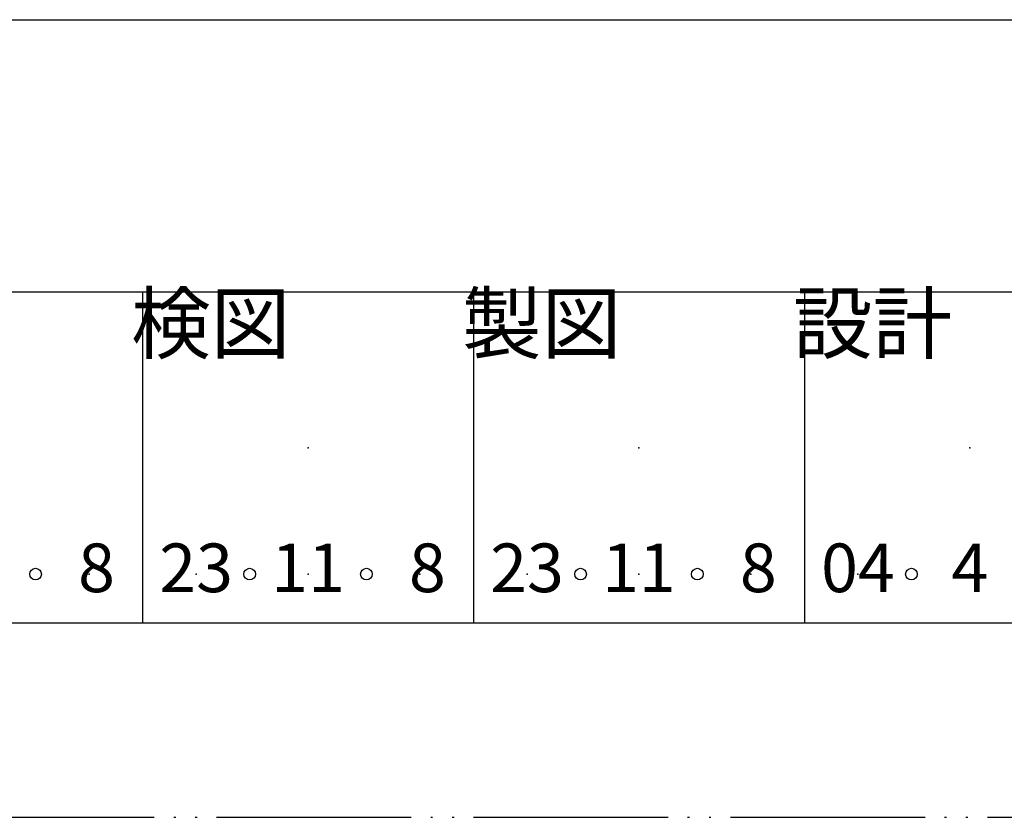
# Model space of a CAD drawing. Units: millimetres. Extents: x 0 to 210, y 0 to 297.
# Drawn here: x 109 to 159, y 0 to 41 of the extents above; entities that cross this region are included whole.
import ezdxf

# ---------------------------------------------------------------- set-up
doc = ezdxf.new("R2010")
doc.units = ezdxf.units.MM
doc.linetypes.add('PHANTOM', pattern=[13, 10, -1, 0, -1, 0, -1])
doc.layers.add('1', color=7, linetype='Continuous')
doc.styles.add('CONVERTER_11', font='MS Mincho.ttf', dxfattribs={"width": 0.89})
doc.styles.add('CONVERTER_12', font='txt.shx', dxfattribs={"width": 0.9})

# ---------------------------------------------------------------- blocks, each defined once
blk = doc.blocks.new('開示A4')
at = {"layer": '1', "color": 7, "linetype": 'Continuous'}
for p, q in [((25, 41), (200, 41)), ((200, 27), (25, 27)), ((105, 10), (200, 10))]:
    blk.add_line(p, q, dxfattribs=at)
at = {"layer": '1', "color": 2, "linetype": 'Continuous'}
for p, q in [((115, 27), (115, 10)), ((132, 27), (132, 10)), ((149, 27), (149, 10))]:
    blk.add_line(p, q, dxfattribs=at)
at = {"layer": '1', "color": 4, "linetype": 'PHANTOM'}
blk.add_line((0, 0), (210, 0), dxfattribs=at)
at = {"layer": '1', "color": 7, "linetype": 'Continuous'}
for centre in [(109.5, 12.5), (120.5, 12.5), (126.5, 12.5), (137.5, 12.5), (143.5, 12.5), (154.5, 12.5)]:
    blk.add_circle(centre, 0.3, dxfattribs=at)
at = {"layer": '1', "color": 4}
for p in [(123.5, 19), (140.5, 19), (157.5, 19), (112.25, 12.5), (117.75, 12.5), (123.5, 12.5), (129.25, 12.5), (134.75, 12.5), (140.5, 12.5), (146.25, 12.5), (151.75, 12.5), (157.5, 12.5)]:
    blk.add_point(p, dxfattribs=at)
at = {"layer": '1', "color": 2, "char_height": 3, "attachment_point": 5, "line_spacing_factor": 0.590909, "style": 'CONVERTER_11'}
for s, insert in [('検図', (118.5, 25)), ('製図', (135.5, 25)), ('設計', (152.5, 25))]:
    blk.add_mtext(s, dxfattribs=dict(at, insert=insert))
blk = doc.blocks.new('開示A4枠')
at = {"layer": '1'}
blk.add_blockref('開示A4', (0, 0), dxfattribs=at)

msp = doc.modelspace()

# ---------------------------------------------------------------- block references
msp.add_blockref('開示A4枠', (0, 0))

# ---------------------------------------------------------------- texts
at = {"layer": '1', "color": 7, "char_height": 2.5, "attachment_point": 5, "line_spacing_factor": 0.720288, "style": 'CONVERTER_12'}
for s, insert in [(' 8', (112.25, 12.5)), ('23', (117.75, 12.5)), ('11', (123.5, 12.5)), (' 8', (129.25, 12.5)), ('23', (134.75, 12.5)), ('11', (140.5, 12.5)), (' 8', (146.25, 12.5)), ('04', (151.75, 12.5)), ('4', (157.5, 12.5))]:
    msp.add_mtext(s, dxfattribs=dict(at, insert=insert))

doc.saveas('drawing.dxf')
